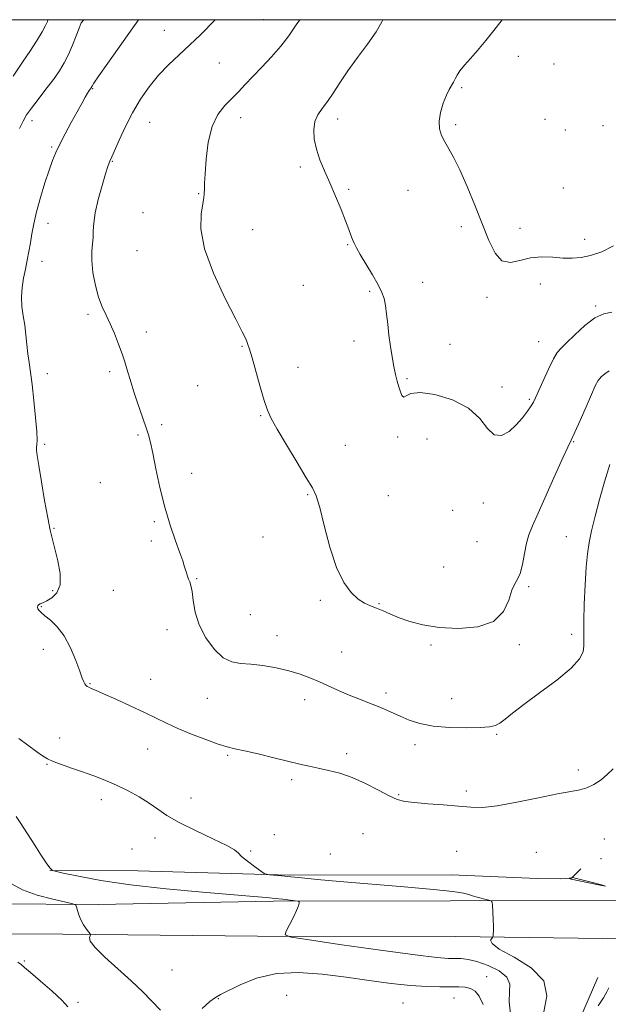
# Model space of a CAD drawing. Extents: x 2079800 to 2082700, y 354800 to 357700.
# Drawn here: x 2081209 to 2081436, y 357120 to 357500 of the extents above; entities that cross this region are included whole.
import ezdxf

# ---------------------------------------------------------------- set-up
doc = ezdxf.new("R2010")
doc.units = 0
doc.header["$MEASUREMENT"] = 0
for name, color, linetype, lineweight in [('32000', 7, 'Continuous', 0), ('DTM HARD BREAKLINE', 7, 'Continuous', 0), ('DTM SPOT ELEVATION', 2, 'Continuous', 13), ('INDEX CONTOUR', 41, 'Continuous', 13), ('INTERMEDIATE CONTOUR', 44, 'Continuous', 0), ('INTERMEDIATE CONTOUR DEPRESSION', 44, 'Continuous', 0)]:
    doc.layers.add(name, color=color, linetype=linetype, lineweight=lineweight)

msp = doc.modelspace()

# ---------------------------------------------------------------- linework, layer by layer
at = {"layer": '32000', "flags": 128}
msp.add_lwpolyline([(2080000, 355000), (2082500, 355000), (2082500, 357500), (2080000, 357500), (2080000, 355000)], dxfattribs=at)
at = {"layer": 'DTM HARD BREAKLINE'}
for points in [[(2081220.82, 357171.38, 1112.03), (2081254.71, 357171.3, 1110.69), (2081313.36, 357169.65, 1109.87), (2081375.74, 357169.71, 1109.34), (2081409.03, 357168.26, 1108.62), (2081417.9, 357168.17, 1108.14), (2081422.2, 357168.39, 1107.95), (2081425.76, 357172.09, 1108.48)], [(2080966.508, 357159.037, 1124.629), (2081032.146, 357158.194, 1122.188), (2081096.983, 357158.355, 1120.163), (2081109.4, 357158.27, 1119.84), (2081133.653, 357158.575, 1118.83), (2081198.984, 357158.525, 1115.232), (2081239.376, 357158.272, 1113.671), (2081307.091, 357159.539, 1112.26), (2081375.491, 357159.689, 1110.467), (2081459.245, 357159.755, 1108.043), (2081501.331, 357160.093, 1106.134), (2081510.56, 357159.91, 1105.74), (2081547.56, 357159.19, 1101.27), (2081603.28, 357159.11, 1094.34), (2081652.07, 357157.98, 1091.51)], [(2081647.466, 357145.247, 1091.259), (2081579.843, 357144.959, 1097.002), (2081531.882, 357144.865, 1103.101), (2081516.079, 357145.139, 1104.792), (2081493.867, 357144.807, 1106.307), (2081462.669, 357144.751, 1107.87), (2081377.475, 357145.913, 1110.433), (2081300.949, 357146.022, 1112.237), (2081225.741, 357146.769, 1114.298), (2081179.215, 357147.035, 1116.489), (2081147.887, 357146.692, 1118.05), (2081122.023, 357146.311, 1119.245), (2081048.482, 357146.591, 1121.793), (2080985.371, 357146.922, 1123.914)], [(2081406.44, 357025.05, 1104.34), (2081411.17, 357057.55, 1105.92), (2081418.18, 357097.36, 1108.03), (2081432.39, 357130.05, 1108.37)]]:
    msp.add_polyline3d(points, dxfattribs=at)
at = {"layer": 'DTM SPOT ELEVATION'}
for p in [(2081232.39, 357499.89, 1110.1), (2081303.4, 357500, 1104.9), (2081264.96, 357495.91, 1106.8), (2081401.67, 357485.88, 1099.3), (2081286.28, 357483.21, 1105.1), (2081415.42, 357482.93, 1098.8), (2081237.34, 357473.39, 1107.9), (2081379.78, 357473.73, 1099.8), (2081294.48, 357462.18, 1103.4), (2081213.94, 357460.96, 1109.5), (2081259.29, 357460.38, 1105.1), (2081331.9, 357461.59, 1101.5), (2081377.49, 357459.45, 1099.7), (2081411.98, 357461.54, 1098.5), (2081434.35, 357459.06, 1098.2), (2081419.84, 357457.39, 1098.3), (2081221.54, 357450.79, 1108.2), (2081244.96, 357445.24, 1105.9), (2081317.45, 357443.06, 1102.3), (2081278.21, 357432.81, 1104.1), (2081336.2, 357434.47, 1101.8), (2081359.11, 357434.11, 1100.9), (2081419.12, 357435, 1098.7), (2081256.76, 357425.5, 1104.5), (2081220.05, 357421.32, 1107.3), (2081379.68, 357420.08, 1100.5), (2081299.11, 357418.86, 1103.2), (2081402.31, 357419.42, 1099.2), (2081335.72, 357413.07, 1102.1), (2081427.28, 357415.14, 1099.3), (2081254.43, 357410.75, 1104.8), (2081217.75, 357406.71, 1107.2), (2081318.72, 357397.45, 1102.9), (2081364.74, 357398.56, 1101.3), (2081410.19, 357397.92, 1100.9), (2081344.33, 357395.06, 1102.2), (2081389.55, 357392.79, 1100.5), (2081235.54, 357386.15, 1106.3), (2081431.57, 357389.36, 1101.8), (2081258.05, 357379.41, 1105.5), (2081338.22, 357375.84, 1102.6), (2081375.28, 357374.56, 1101.2), (2081409.57, 357375.69, 1101.2), (2081294.92, 357373.8, 1104.1), (2081219.84, 357363.34, 1107.5), (2081243.92, 357364.11, 1106.3), (2081316.6, 357365.68, 1103.4), (2081358.74, 357361.41, 1101.8), (2081277.88, 357358.62, 1104.9), (2081395.36, 357358.17, 1101.4), (2081405.98, 357353.38, 1101.8), (2081302.15, 357347.1, 1104.1), (2081263.91, 357343.54, 1105.7), (2081254.84, 357339.65, 1106.2), (2081355.09, 357338.86, 1102.3), (2081366.41, 357338.09, 1103.2), (2081423.06, 357336.98, 1104.1), (2081218.77, 357336.04, 1107.8), (2081334.83, 357335.67, 1103.3), (2081240.24, 357321.18, 1106.9), (2081275.54, 357324.73, 1105.4), (2081320.3, 357316.61, 1104.1), (2081351.42, 357316.12, 1103.3), (2081376.33, 357310.55, 1103.8), (2081388.15, 357313.29, 1102.6), (2081261.13, 357306.13, 1106.2), (2081222.37, 357303.55, 1107.9), (2081259.94, 357298.65, 1106.3), (2081303.07, 357300.25, 1104.8), (2081385.75, 357298.35, 1102.9), (2081420.16, 357300.31, 1104.9), (2081372.81, 357288.63, 1103.2), (2081277.47, 357284.09, 1105.9), (2081221.84, 357279.48, 1108.3), (2081245.31, 357279.64, 1106.9), (2081405.67, 357280.96, 1104.2), (2081325.25, 357275.75, 1104.2), (2081217.54, 357273.27, 1107.9), (2081347.84, 357274.49, 1103.9), (2081298.23, 357270.15, 1104.8), (2081265.95, 357264.46, 1106.6), (2081308.43, 357262.14, 1105.4), (2081422.25, 357262.56, 1105.4), (2081218.26, 357256.87, 1108.5), (2081367.97, 357258.48, 1104.2), (2081402.08, 357258.65, 1104.2), (2081333.45, 357255.83, 1105.2), (2081259.69, 357245.19, 1107.1), (2081236.33, 357243.57, 1107.9), (2081281.55, 357237.95, 1106.8), (2081319.12, 357237.43, 1106.5), (2081350.54, 357239.98, 1105.6), (2081375.99, 357237.71, 1105.1), (2081224.61, 357222.53, 1109.4), (2081393.33, 357224.02, 1106.2), (2081361.79, 357220.02, 1106.5), (2081258.61, 357218.34, 1108.9), (2081289.49, 357215.89, 1108.2), (2081335.33, 357216.58, 1107.5), (2081219.69, 357212.37, 1110.1), (2081424.91, 357210.26, 1107.7), (2081314.16, 357206.48, 1108.4), (2081355.5, 357200.75, 1107.8), (2081381.64, 357202.15, 1107.6), (2081240.71, 357198.73, 1110.5), (2081275.34, 357199.34, 1109.1), (2081307.48, 357185.28, 1109.8), (2081341.74, 357185.61, 1109.4), (2081261.39, 357183.93, 1110.7), (2081434.88, 357183.58, 1108.7), (2081252.45, 357179.65, 1110.9), (2081298.28, 357178.87, 1109.9), (2081329.05, 357177.78, 1109.6), (2081377.88, 357178.8, 1109.2), (2081408.58, 357178.45, 1108.9), (2081433.65, 357175.98, 1109.1), (2081210.95, 357136.44, 1115.8), (2081267.99, 357132.94, 1112.9), (2081389.49, 357130.43, 1113.3), (2081231.61, 357120.45, 1115.7), (2081285.81, 357121.87, 1114.1), (2081312.18, 357123.2, 1115.6), (2081357.1, 357120.27, 1115.1), (2081376.79, 357122.18, 1114.8)]:
    msp.add_point(p, dxfattribs=at)
at = {"layer": 'INDEX CONTOUR'}
for points in [[(2081209.089, 357458.02, 1110), (2081210.423, 357460.86, 1110), (2081211.802, 357463.196, 1110), (2081213.658, 357465.7989, 1110), (2081216.266, 357469.22, 1110), (2081219.262, 357473.116, 1110), (2081222.126, 357476.92, 1110), (2081224.459, 357480.231, 1110), (2081226.344, 357483.3, 1110), (2081227.983, 357486.539, 1110), (2081229.529, 357490.192, 1110), (2081230.919, 357493.812, 1110), (2081232.039, 357496.779, 1110), (2081232.922, 357498.748, 1110), (2081233.849, 357500, 1110)], [(2081438.482, 357412.681, 1100), (2081433.884, 357410.401, 1100), (2081429.5881, 357408.929, 1100), (2081425.885, 357408.128, 1100), (2081422.485, 357407.848, 1100), (2081418.952, 357407.941, 1100), (2081414.97, 357408.222, 1100), (2081410.692, 357408.356, 1100), (2081406.389, 357407.9751, 1100), (2081402.308, 357406.961, 1100), (2081398.596, 357406.212, 1100), (2081395.372, 357406.876, 1100), (2081392.679, 357409.819, 1100), (2081390.245, 357414.769, 1100), (2081384.858, 357428.41, 1100), (2081381.874, 357435.638, 1100), (2081379.087, 357441.948, 1100), (2081376.751, 357446.674, 1100), (2081374.848, 357450.118, 1100), (2081373.297, 357452.825, 1100), (2081372.058, 357455.296, 1100), (2081371.266, 357457.852, 1100), (2081371.101, 357460.7741, 1100), (2081371.66, 357464.203, 1100), (2081372.702, 357467.73, 1100), (2081373.904, 357470.808, 1100), (2081374.999, 357473.038, 1100), (2081376.681, 357475.89, 1100), (2081377.306, 357477.163, 1100), (2081378.036, 357478.591, 1100), (2081379.152, 357480.292, 1100), (2081380.874, 357482.379, 1100), (2081383.174, 357484.959, 1100), (2081385.9579, 357488.133, 1100), (2081389.086, 357491.901, 1100), (2081392.223, 357495.839, 1100), (2081395.432, 357500, 1100)], [(2081411.515, 357116.82, 1110), (2081412.74, 357123.002, 1110), (2081411.547, 357128.835, 1110), (2081406.696, 357133.857, 1110), (2081400.073, 357137.94, 1110), (2081394.346, 357141.038, 1110), (2081391.523, 357143.151, 1110), (2081390.969, 357144.46, 1110), (2081391.39, 357145.194, 1110), (2081391.729, 357145.579, 1110), (2081391.871, 357145.831, 1110), (2081391.938, 357146.1671, 1110), (2081392.023, 357146.805, 1110), (2081392.098, 357147.96, 1110), (2081392.109, 357149.85, 1110), (2081392.019, 357152.535, 1110), (2081391.8741, 357155.437, 1110), (2081391.737, 357157.822, 1110), (2081391.612, 357159.155, 1110), (2081391.254, 357159.716, 1110), (2081390.356, 357159.983, 1110), (2081388.756, 357160.341, 1110), (2081386.872, 357160.778, 1110), (2081385.268, 357161.187, 1110), (2081384.315, 357161.495, 1110), (2081383.616, 357161.769, 1110), (2081382.58, 357162.109, 1110), (2081380.5181, 357162.603, 1110), (2081376.343, 357163.271, 1110), (2081368.873, 357164.117, 1110), (2081357.583, 357165.124, 1110), (2081332.695, 357167.144, 1110), (2081324.016, 357167.916, 1110), (2081318.1, 357168.508, 1110), (2081313.838, 357168.965, 1110), (2081310.331, 357169.3259, 1110), (2081305.555, 357169.776, 1110), (2081304.434, 357169.921, 1110), (2081303.559, 357170.302, 1110), (2081302.179, 357171.245, 1110), (2081299.814, 357172.934, 1110), (2081297.063, 357174.978, 1110), (2081294.798, 357176.844, 1110), (2081293.501, 357178.185, 1110), (2081292.105, 357179.406, 1110), (2081289.155, 357181.099, 1110), (2081283.724, 357183.671, 1110), (2081276.989, 357186.784, 1110), (2081270.658, 357189.917, 1110), (2081265.994, 357192.6669, 1110), (2081262.484, 357195.115, 1110), (2081259.172, 357197.463, 1110), (2081255.31, 357199.854, 1110), (2081250.984, 357202.207, 1110), (2081246.486, 357204.382, 1110), (2081242.053, 357206.278, 1110), (2081237.698, 357207.947, 1110), (2081233.377, 357209.479, 1110), (2081229.1161, 357210.939, 1110), (2081225.217, 357212.291, 1110), (2081222.051, 357213.472, 1110), (2081219.807, 357214.491, 1110), (2081217.933, 357215.637, 1110), (2081215.695, 357217.27, 1110), (2081208.839, 357222.41, 1110)]]:
    msp.add_polyline3d(points, dxfattribs=at)
at = {"layer": 'INTERMEDIATE CONTOUR'}
for points in [[(2081206.567, 357478.212, 1112), (2081210.515, 357483.921, 1112), (2081212.996, 357487.685, 1112), (2081215.586, 357491.757, 1112), (2081217.752, 357495.298, 1112), (2081219.1, 357497.705, 1112), (2081219.821, 357499.298, 1112), (2081220.045, 357500, 1112)], [(2081438.306, 357210.716, 1108), (2081436.124, 357208.564, 1108), (2081433.607, 357206.471, 1108), (2081430.898, 357204.646, 1108), (2081428.189, 357203.303, 1108), (2081425.481, 357202.537, 1108), (2081422.019, 357201.959, 1108), (2081416.857, 357201.057, 1108), (2081409.485, 357199.509, 1108), (2081401.152, 357197.734, 1108), (2081393.541, 357196.342, 1108), (2081387.844, 357195.781, 1108), (2081383.279, 357195.875, 1108), (2081378.571, 357196.287, 1108), (2081372.84, 357196.739, 1108), (2081366.796, 357197.177, 1108), (2081361.545, 357197.605, 1108), (2081357.829, 357198.077, 1108), (2081354.94, 357198.854, 1108), (2081351.806, 357200.246, 1108), (2081347.628, 357202.416, 1108), (2081342.695, 357204.943, 1108), (2081337.569, 357207.258, 1108), (2081332.729, 357208.926, 1108), (2081328.323, 357210.054, 1108), (2081324.416, 357210.8841, 1108), (2081320.946, 357211.64, 1108), (2081317.339, 357212.485, 1108), (2081307.219, 357214.944, 1108), (2081301.169, 357216.398, 1108), (2081295.911, 357217.622, 1108), (2081292.2111, 357218.436, 1108), (2081289.249, 357219.156, 1108), (2081285.807, 357220.222, 1108), (2081281.028, 357221.942, 1108), (2081275.51, 357224.088, 1108), (2081270.212, 357226.297, 1108), (2081265.799, 357228.312, 1108), (2081257.267, 357232.475, 1108), (2081251.836, 357235.019, 1108), (2081246.221, 357237.576, 1108), (2081241.488, 357239.687, 1108), (2081238.433, 357241.017, 1108), (2081236.739, 357241.738, 1108), (2081235.813, 357242.15, 1108), (2081235.157, 357242.511, 1108), (2081234.64, 357242.923, 1108), (2081234.228, 357243.448, 1108), (2081233.851, 357244.226, 1108), (2081233.305, 357245.6989, 1108), (2081232.352, 357248.386, 1108), (2081230.815, 357252.551, 1108), (2081228.758, 357257.44, 1108), (2081226.305, 357262.044, 1108), (2081223.619, 357265.566, 1108), (2081221.02, 357268.059, 1108), (2081218.865, 357269.788, 1108), (2081217.421, 357270.9969, 1108), (2081216.588, 357271.854, 1108), (2081216.171, 357272.507, 1108), (2081216.013, 357273.076, 1108), (2081216.092, 357273.575, 1108), (2081216.424, 357273.992, 1108), (2081217.041, 357274.346, 1108), (2081218.046, 357274.785, 1108), (2081219.559, 357275.49, 1108), (2081221.567, 357276.666, 1108), (2081223.516, 357278.633, 1108), (2081224.722, 357281.735, 1108), (2081224.706, 357286.107, 1108), (2081223.842, 357291.041, 1108), (2081222.709, 357295.616, 1108), (2081221.758, 357299.269, 1108), (2081220.91, 357302.864, 1108), (2081219.954, 357307.617, 1108), (2081218.758, 357314.259, 1108), (2081217.515, 357321.563, 1108), (2081216.496, 357327.815, 1108), (2081215.906, 357331.734, 1108), (2081215.68, 357333.779, 1108), (2081215.683, 357334.844, 1108), (2081215.78, 357335.816, 1108), (2081215.829, 357337.555, 1108), (2081215.686, 357340.916, 1108), (2081215.256, 357346.375, 1108), (2081214.627, 357352.903, 1108), (2081213.936, 357359.094, 1108), (2081213.299, 357363.89, 1108), (2081212.743, 357367.63, 1108), (2081212.278, 357371.001, 1108), (2081211.893, 357374.552, 1108), (2081211.519, 357378.274, 1108), (2081211.0649, 357382.019, 1108), (2081210.498, 357385.677, 1108), (2081209.994, 357389.274, 1108), (2081209.783, 357392.875, 1108), (2081210.025, 357396.521, 1108), (2081210.602, 357400.158, 1108), (2081211.325, 357403.709, 1108), (2081212.036, 357407.126, 1108), (2081212.694, 357410.468, 1108), (2081213.29, 357413.822, 1108), (2081213.8491, 357417.314, 1108), (2081214.549, 357421.217, 1108), (2081215.602, 357425.846, 1108), (2081217.1311, 357431.3161, 1108), (2081218.886, 357436.963, 1108), (2081220.527, 357441.927, 1108), (2081221.834, 357445.636, 1108), (2081223.065, 357448.668, 1108), (2081224.598, 357451.888, 1108), (2081226.683, 357455.905, 1108), (2081229.047, 357460.298, 1108), (2081231.291, 357464.391, 1108), (2081233.091, 357467.639, 1108), (2081234.431, 357470.022, 1108), (2081235.374, 357471.652, 1108), (2081235.987, 357472.655, 1108), (2081236.355, 357473.208, 1108), (2081236.713, 357473.699, 1108), (2081236.815, 357473.86, 1108), (2081236.894, 357474.016, 1108), (2081237.066, 357474.33, 1108), (2081237.8219, 357475.483, 1108), (2081239.746, 357478.285, 1108), (2081243.165, 357483.1861, 1108), (2081254.977, 357500, 1108)], [(2081437.077, 357328.264, 1106), (2081434.976, 357321.536, 1106), (2081433.018, 357314.692, 1106), (2081431.305, 357308.2, 1106), (2081429.94, 357302.576, 1106), (2081428.986, 357298.054, 1106), (2081428.344, 357293.763, 1106), (2081427.875, 357288.551, 1106), (2081427.472, 357281.711, 1106), (2081427.153, 357274.294, 1106), (2081426.968, 357267.794, 1106), (2081426.9379, 357263.311, 1106), (2081426.976, 357260.3851, 1106), (2081426.962, 357258.161, 1106), (2081426.657, 357255.873, 1106), (2081425.326, 357253.097, 1106), (2081422.1111, 357249.499, 1106), (2081416.57, 357244.932, 1106), (2081409.916, 357240.015, 1106), (2081403.778, 357235.557, 1106), (2081399.41, 357232.193, 1106), (2081396.557, 357229.8669, 1106), (2081394.593, 357228.349, 1106), (2081392.858, 357227.42, 1106), (2081390.582, 357226.905, 1106), (2081386.963, 357226.643, 1106), (2081381.527, 357226.522, 1106), (2081375.107, 357226.644, 1106), (2081368.86, 357227.162, 1106), (2081363.699, 357228.167, 1106), (2081359.542, 357229.508, 1106), (2081356.06, 357230.971, 1106), (2081349.965, 357233.726, 1106), (2081346.911, 357235.028, 1106), (2081343.617, 357236.322, 1106), (2081340.089, 357237.674, 1106), (2081336.379, 357239.158, 1106), (2081332.5459, 357240.816, 1106), (2081324.894, 357244.2561, 1106), (2081321.209, 357245.811, 1106), (2081317.383, 357247.216, 1106), (2081313.098, 357248.488, 1106), (2081308.186, 357249.622, 1106), (2081303.078, 357250.529, 1106), (2081298.354, 357251.097, 1106), (2081294.424, 357251.36, 1106), (2081291.032, 357251.933, 1106), (2081287.7511, 357253.575, 1106), (2081284.311, 357256.815, 1106), (2081281.055, 357261.253, 1106), (2081278.481, 357266.257, 1106), (2081276.935, 357271.226, 1106), (2081276.151, 357275.685, 1106), (2081275.71, 357279.191, 1106), (2081275.27, 357281.462, 1106), (2081274.793, 357282.866, 1106), (2081274.321, 357283.933, 1106), (2081273.886, 357285.09, 1106), (2081273.484, 357286.36, 1106), (2081272.699, 357289.043, 1106), (2081272.071, 357290.971, 1106), (2081270.986, 357294.043, 1106), (2081269.3011, 357298.692, 1106), (2081267.251, 357304.715, 1106), (2081265.161, 357311.746, 1106), (2081263.307, 357319.324, 1106), (2081261.7599, 357326.595, 1106), (2081260.543, 357332.611, 1106), (2081259.6369, 357336.747, 1106), (2081258.855, 357339.684, 1106), (2081257.967, 357342.4281, 1106), (2081255.505, 357349.491, 1106), (2081254.221, 357353.24, 1106), (2081253.104, 357356.674, 1106), (2081252.151, 357359.7671, 1106), (2081250.554, 357365.1721, 1106), (2081249.722, 357367.868, 1106), (2081248.676, 357370.991, 1106), (2081247.316, 357374.739, 1106), (2081245.735, 357378.761, 1106), (2081244.077, 357382.568, 1106), (2081242.464, 357385.856, 1106), (2081240.947, 357389.053, 1106), (2081239.557, 357392.772, 1106), (2081238.344, 357397.396, 1106), (2081237.425, 357402.385, 1106), (2081236.934, 357406.969, 1106), (2081236.936, 357410.575, 1106), (2081237.214, 357413.411, 1106), (2081237.482, 357415.881, 1106), (2081237.561, 357418.399, 1106), (2081237.697, 357421.418, 1106), (2081238.247, 357425.3999, 1106), (2081239.432, 357430.538, 1106), (2081240.932, 357435.949, 1106), (2081242.293, 357440.478, 1106), (2081243.171, 357443.272, 1106), (2081243.649, 357444.68, 1106), (2081243.921, 357445.351, 1106), (2081244.712, 357447.0811, 1106), (2081247.492, 357453.426, 1106), (2081249.845, 357458.531, 1106), (2081252.635, 357464.014, 1106), (2081255.722, 357469.252, 1106), (2081259.085, 357474.102, 1106), (2081262.732, 357478.543, 1106), (2081266.652, 357482.5919, 1106), (2081270.745, 357486.427, 1106), (2081274.891, 357490.266, 1106), (2081278.9329, 357494.211, 1106), (2081284.649, 357500, 1106)], [(2081436.753, 357364.352, 1104), (2081435.147, 357363.262, 1104), (2081433.654, 357362.016, 1104), (2081432.501, 357360.5969, 1104), (2081431.404, 357358.54, 1104), (2081429.949, 357355.269, 1104), (2081427.879, 357350.515, 1104), (2081425.56, 357345.234, 1104), (2081423.518, 357340.6879, 1104), (2081422.074, 357337.645, 1104), (2081420.737, 357334.907, 1104), (2081418.814, 357330.781, 1104), (2081415.861, 357324.1761, 1104), (2081409.324, 357309.398, 1104), (2081407.154, 357304.529, 1104), (2081405.7679, 357301.078, 1104), (2081404.824, 357297.789, 1104), (2081404.02, 357293.769, 1104), (2081403.2301, 357289.5621, 1104), (2081402.366, 357286.077, 1104), (2081401.369, 357283.875, 1104), (2081400.29, 357282.14, 1104), (2081399.2039, 357279.71, 1104), (2081398.021, 357275.829, 1104), (2081395.982, 357271.367, 1104), (2081392.157, 357267.598, 1104), (2081386.004, 357265.505, 1104), (2081378.52, 357264.901, 1104), (2081371.088, 357265.307, 1104), (2081364.8201, 357266.289, 1104), (2081359.75, 357267.598, 1104), (2081355.645, 357269.03, 1104), (2081352.277, 357270.404, 1104), (2081349.448, 357271.649, 1104), (2081346.965, 357272.714, 1104), (2081344.643, 357273.621, 1104), (2081342.32, 357274.672, 1104), (2081339.84, 357276.236, 1104), (2081337.104, 357278.709, 1104), (2081334.247, 357282.587, 1104), (2081331.46, 357288.391, 1104), (2081328.92, 357296.236, 1104), (2081326.734, 357304.624, 1104), (2081324.99, 357311.651, 1104), (2081323.651, 357316.062, 1104), (2081322.155, 357319.193, 1104), (2081319.815, 357323.032, 1104), (2081316.226, 357328.943, 1104), (2081312.128, 357335.812, 1104), (2081308.545, 357341.905, 1104), (2081306.2199, 357346.032, 1104), (2081304.767, 357349.182, 1104), (2081303.518, 357352.888, 1104), (2081301.9741, 357358.189, 1104), (2081298.864, 357369.348, 1104), (2081297.894, 357372.707, 1104), (2081297.286, 357374.601, 1104), (2081296.836, 357375.755, 1104), (2081296.2721, 357376.982, 1104), (2081295.045, 357379.422, 1104), (2081292.536, 357384.3, 1104), (2081288.474, 357392.313, 1104), (2081283.975, 357402.044, 1104), (2081280.5, 357411.548, 1104), (2081279.105, 357419.236, 1104), (2081279.223, 357424.946, 1104), (2081279.881, 357428.871, 1104), (2081280.294, 357431.2679, 1104), (2081280.427, 357432.659, 1104), (2081280.461, 357434.792, 1104), (2081280.556, 357436.839, 1104), (2081280.765, 357440.491, 1104), (2081281.16, 357446.116, 1104), (2081281.955, 357452.68, 1104), (2081283.3929, 357458.798, 1104), (2081285.611, 357463.415, 1104), (2081288.309, 357466.797, 1104), (2081291.075, 357469.5441, 1104), (2081293.628, 357472.183, 1104), (2081296.193, 357474.975, 1104), (2081299.12, 357478.111, 1104), (2081302.627, 357481.717, 1104), (2081306.389, 357485.656, 1104), (2081309.944, 357489.727, 1104), (2081313.002, 357493.804, 1104), (2081315.947, 357498.059, 1104), (2081317.35, 357500, 1104)], [(2081437.7959, 357387.066, 1102), (2081434.655, 357386.435, 1102), (2081431.283, 357384.812, 1102), (2081427.419, 357381.861, 1102), (2081423.544, 357378.321, 1102), (2081420.322, 357375.205, 1102), (2081418.197, 357373.173, 1102), (2081416.731, 357371.476, 1102), (2081415.268, 357369.015, 1102), (2081413.342, 357365.077, 1102), (2081411.245, 357360.496, 1102), (2081408.321, 357353.939, 1102), (2081407.522, 357352.334, 1102), (2081406.608, 357350.828, 1102), (2081405.207, 357348.761, 1102), (2081403.283, 357346.229, 1102), (2081400.885, 357343.519, 1102), (2081398.101, 357341.007, 1102), (2081395.171, 357339.433, 1102), (2081392.375, 357339.626, 1102), (2081389.801, 357342.077, 1102), (2081386.7691, 357345.92, 1102), (2081382.405, 357349.9531, 1102), (2081376.25, 357353.15, 1102), (2081369.49, 357355.215, 1102), (2081363.722, 357356.03, 1102), (2081360.14, 357355.645, 1102), (2081358.317, 357354.767, 1102), (2081357.418, 357354.269, 1102), (2081356.744, 357354.818, 1102), (2081356.123, 357356.257, 1102), (2081355.516, 357358.22, 1102), (2081354.893, 357360.434, 1102), (2081354.249, 357362.9849, 1102), (2081353.588, 357366.047, 1102), (2081352.9181, 357369.725, 1102), (2081352.278, 357373.8429, 1102), (2081351.712, 357378.1529, 1102), (2081351.2449, 357382.404, 1102), (2081350.833, 357386.328, 1102), (2081350.413, 357389.652, 1102), (2081349.888, 357392.263, 1102), (2081349.025, 357394.684, 1102), (2081347.555, 357397.595, 1102), (2081345.353, 357401.425, 1102), (2081340.654, 357409.281, 1102), (2081339.175, 357411.871, 1102), (2081338.272, 357413.651, 1102), (2081337.6509, 357415.125, 1102), (2081337.034, 357416.782, 1102), (2081336.209, 357419.03, 1102), (2081334.9819, 357422.257, 1102), (2081333.229, 357426.678, 1102), (2081331.127, 357431.805, 1102), (2081328.925, 357436.973, 1102), (2081326.854, 357441.661, 1102), (2081325.068, 357445.9219, 1102), (2081323.705, 357449.948, 1102), (2081322.884, 357453.864, 1102), (2081322.675, 357457.523, 1102), (2081323.131, 357460.705, 1102), (2081324.266, 357463.309, 1102), (2081325.9309, 357465.696, 1102), (2081327.937, 357468.342, 1102), (2081330.16, 357471.637, 1102), (2081332.739, 357475.622, 1102), (2081335.8761, 357480.251, 1102), (2081339.63, 357485.398, 1102), (2081343.472, 357490.602, 1102), (2081346.731, 357495.3239, 1102), (2081348.968, 357499.192, 1102), (2081349.386, 357500, 1102)], [(2081398.651, 357116.02, 1112), (2081398.098, 357120.694, 1112), (2081398.303, 357124.485, 1112), (2081398.411, 357127.539, 1112), (2081397.303, 357130.174, 1112), (2081394.24, 357132.613, 1112), (2081389.99, 357134.717, 1112), (2081385.7, 357136.255, 1112), (2081382.264, 357137.078, 1112), (2081379.572, 357137.369, 1112), (2081374.714, 357137.418, 1112), (2081370.215, 357137.769, 1112), (2081361.795, 357138.769, 1112), (2081348.506, 357140.585, 1112), (2081333.497, 357142.731, 1112), (2081320.9409, 357144.557, 1112), (2081313.985, 357145.649, 1112), (2081311.672, 357146.526, 1112), (2081312.02, 357147.94, 1112), (2081313.301, 357150.385, 1112), (2081314.804, 357153.332, 1112), (2081316.074, 357155.995, 1112), (2081316.769, 357157.766, 1112), (2081317.009, 357158.751, 1112), (2081317.026, 357159.234, 1112), (2081316.957, 357159.471, 1112), (2081316.554, 357159.602, 1112), (2081315.47, 357159.74, 1112), (2081310.789, 357160.2749, 1112), (2081307.753, 357160.601, 1112), (2081304.395, 357160.93, 1112), (2081299.505, 357161.363, 1112), (2081279.721, 357163.02, 1112), (2081265.721, 357164.317, 1112), (2081251.98, 357165.861, 1112), (2081240.525, 357167.558, 1112), (2081231.828, 357169.168, 1112), (2081225.978, 357170.411, 1112), (2081221.746, 357171.353, 1112), (2081221.592, 357171.415, 1112), (2081221.606, 357171.464, 1112), (2081221.6071, 357171.5319, 1112), (2081221.571, 357171.6149, 1112), (2081221.474, 357171.724, 1112), (2081221.28, 357171.921, 1112), (2081220.952, 357172.288, 1112), (2081220.408, 357172.973, 1112), (2081219.392, 357174.404, 1112), (2081217.607, 357177.083, 1112), (2081214.926, 357181.223, 1112), (2081209.349, 357189.887, 1112), (2081207.723, 357192.307, 1112)], [(2081263.478, 357117.512, 1114), (2081256.6359, 357124.517, 1114), (2081252.232, 357128.781, 1114), (2081247.075, 357133.438, 1114), (2081242.038, 357137.947, 1114), (2081238.217, 357141.663, 1114), (2081236.386, 357144.1111, 1114), (2081236.029, 357145.494, 1114), (2081236.304, 357146.188, 1114), (2081236.496, 357146.555, 1114), (2081236.387, 357146.919, 1114), (2081235.883, 357147.59, 1114), (2081234.9521, 357148.798, 1114), (2081233.8089, 357150.438, 1114), (2081232.727, 357152.322, 1114), (2081231.927, 357154.254, 1114), (2081231.402, 357155.998, 1114), (2081231.0891, 357157.31, 1114), (2081230.785, 357158.056, 1114), (2081229.712, 357158.542, 1114), (2081226.95, 357159.183, 1114), (2081221.984, 357160.309, 1114), (2081215.916, 357161.906, 1114), (2081210.254, 357163.87, 1114), (2081206.17, 357166.082, 1114)], [(2081227.7, 357118.74, 1116), (2081225.446, 357121.283, 1116), (2081221.647, 357124.8, 1116), (2081217.204, 357128.658, 1116), (2081213.364, 357131.939, 1116), (2081211.02, 357133.977, 1116), (2081209.658, 357135.118, 1116), (2081208.413, 357135.958, 1116)], [(2081388.128, 357119.618, 1114), (2081386.598, 357122.838, 1114), (2081384.986, 357124.778, 1114), (2081383.218, 357125.828, 1114), (2081381.193, 357126.339, 1114), (2081378.706, 357126.509, 1114), (2081375.521, 357126.501, 1114), (2081371.428, 357126.474, 1114), (2081366.294, 357126.585, 1114), (2081360.008, 357126.991, 1114), (2081352.535, 357127.798, 1114), (2081344.134, 357128.908, 1114), (2081335.141, 357130.171, 1114), (2081325.901, 357131.373, 1114), (2081316.804, 357132.03, 1114), (2081308.249, 357131.594, 1114), (2081300.628, 357129.762, 1114), (2081294.298, 357127.225, 1114), (2081286.678, 357123.485, 1114), (2081284.694, 357122.374, 1114), (2081282.612, 357120.74, 1114), (2081279.654, 357118.075, 1114)], [(2081432.548, 357119.108, 1108), (2081434.526, 357122.216, 1108), (2081435.846, 357124.4831, 1108), (2081436.631, 357126.081, 1108)]]:
    msp.add_polyline3d(points, dxfattribs=at)
at = {"layer": 'INTERMEDIATE CONTOUR DEPRESSION'}
msp.add_polyline3d([(2081421.313, 357168.4, 1108), (2081421.621, 357168.485, 1108), (2081422.563, 357168.736, 1108), (2081422.717, 357168.701, 1108), (2081423.596, 357168.482, 1108), (2081429.8719, 357166.877, 1108), (2081433.764, 357165.8459, 1108), (2081435.372, 357165.34, 1108), (2081433.232, 357165.719, 1108), (2081428.874, 357166.637, 1108), (2081422.117, 357168.108, 1108), (2081421.271, 357168.324, 1108), (2081421.313, 357168.4, 1108)], dxfattribs=at)

doc.saveas('drawing.dxf')
